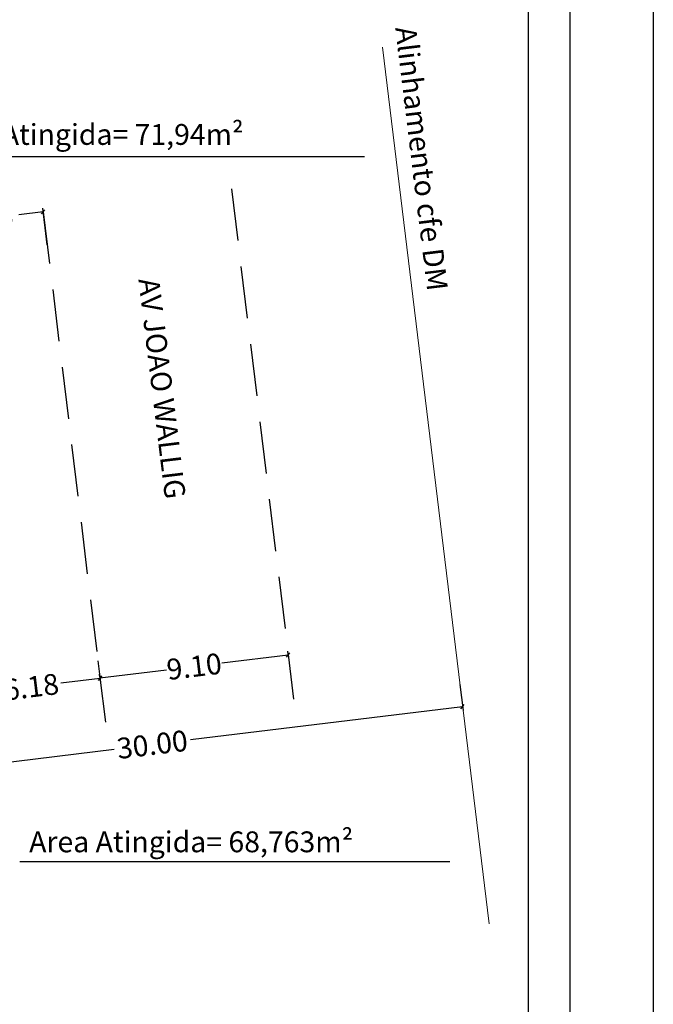
# Model space of a CAD drawing. Extents: x 184116 to 184199, y 1677715 to 1677833.
# Drawn here: x 184169 to 184199, y 1677755 to 1677802 of the extents above; entities that cross this region are included whole.
import ezdxf

# ---------------------------------------------------------------- set-up
doc = ezdxf.new("R2010")
doc.units = 0
doc.header["$LTSCALE"] = 10
doc.header["$MEASUREMENT"] = 0
doc.header["$PDMODE"] = 2
doc.header["$PDSIZE"] = -3
doc.linetypes.add('DASHED2', pattern=[0.375, 0.25, -0.125])
doc.layers.get('0').update_dxf_attribs({"linetype": 'CONTINUOUS'})
doc.layers.get('DEFPOINTS').update_dxf_attribs({"linetype": 'CONTINUOUS'})
doc.layers.add('T-ALINH-PROJ-C', color=6, linetype='CONTINUOUS', lineweight=5)
doc.layers.add('T-DIM', color=1, linetype='CONTINUOUS')
doc.layers.add('T-MFIO-EXI', color=7, linetype='DASHED2')
doc.dimstyles.new('Copy of STANDARD', dxfattribs={"dimtxt": 1, "dimasz": 0.18, "dimexe": 0.18, "dimexo": 0.0625, "dimgap": 0.09, "dimtad": 0, "dimzin": 0, "dimdsep": 46, "dimtxsty": 'Standard', "dimblk": 'OBLIQUE', "dimcen": 0.09, "dimadec": 0, "dimazin": 0, "dimtfac": 1, "dimtofl": 0, "dimtmove": 0, "dimatfit": 0, "dimfxl": 0, "dimtolj": 1, "dimtzin": 0, "dimarcsym": 0})

# ---------------------------------------------------------------- blocks, each defined once
blk = doc.blocks.new('_Oblique')
at = {"color": 0, "linetype": 'ByBlock', "lineweight": -2}
blk.add_line((-0.5, -0.5), (0.5, 0.5), dxfattribs=at)
blk = doc.blocks.new('*D28')
at = {"color": 0, "linetype": 'Continuous', "lineweight": -2}
for p, q in [((184170.212, 1677791.02), (184169.997, 1677792.786)), ((184170.019, 1677792.608), (184168.844, 1677792.465)), ((184164.705, 1677790.35), (184164.49, 1677792.116)), ((184164.512, 1677791.937), (184165.687, 1677792.08))]:
    blk.add_line(p, q, dxfattribs=at)
at = {"layer": 'DEFPOINTS', "color": 0, "linetype": 'Continuous'}
for p in [(184170.019, 1677792.608), (184170.22, 1677790.958), (184164.712, 1677790.288)]:
    blk.add_point(p, dxfattribs=at)
at = {"color": 0, "linetype": 'Continuous', "lineweight": -2, "xscale": 0.18, "yscale": 0.18, "zscale": 0.18}
for p, rotation in [((184170.019, 1677792.608), 6.938972348929489), ((184164.512, 1677791.937), 186.9389723489294)]:
    blk.add_blockref('_Oblique', p, dxfattribs=dict(at, rotation=rotation))
at = {"color": 0, "linetype": 'Continuous', "insert": (184167.265, 1677792.272), "char_height": 1, "attachment_point": 5, "rotation": 6.939}
blk.add_mtext('\\A1;5.55', dxfattribs=at)
blk = doc.blocks.new('*D29')
at = {"color": 0, "linetype": 'Continuous', "lineweight": -2}
for p, q in [((184172.64, 1677771.068), (184172.766, 1677770.039)), ((184166.509, 1677770.322), (184166.634, 1677769.293)), ((184172.744, 1677770.218), (184170.858, 1677769.988)), ((184166.612, 1677769.471), (184168.032, 1677769.644))]:
    blk.add_line(p, q, dxfattribs=at)
at = {"layer": 'DEFPOINTS', "color": 0, "linetype": 'Continuous'}
for p in [(184172.633, 1677771.13), (184166.501, 1677770.384), (184172.744, 1677770.218)]:
    blk.add_point(p, dxfattribs=at)
at = {"color": 0, "linetype": 'Continuous', "lineweight": -2, "xscale": 0.18, "yscale": 0.18, "zscale": 0.18}
for p, rotation in [((184172.744, 1677770.218), 6.938972345954106), ((184166.612, 1677769.471), 186.9389723459541)]:
    blk.add_blockref('_Oblique', p, dxfattribs=dict(at, rotation=rotation))
at = {"color": 0, "linetype": 'Continuous', "insert": (184169.445, 1677769.816), "char_height": 1, "attachment_point": 5, "rotation": 6.939}
blk.add_mtext('\\A1;6.18', dxfattribs=at)
blk = doc.blocks.new('*D30')
at = {"color": 0, "linetype": 'Continuous', "lineweight": -2}
for p, q in [((184181.77, 1677771.379), (184181.752, 1677771.524)), ((184181.774, 1677771.346), (184178.587, 1677770.958)), ((184172.736, 1677770.28), (184172.719, 1677770.425)), ((184172.74, 1677770.246), (184175.927, 1677770.634))]:
    blk.add_line(p, q, dxfattribs=at)
at = {"layer": 'DEFPOINTS', "color": 0, "linetype": 'Continuous'}
for p in [(184181.774, 1677771.346), (184181.777, 1677771.317), (184172.744, 1677770.218)]:
    blk.add_point(p, dxfattribs=at)
at = {"color": 0, "linetype": 'Continuous', "lineweight": -2, "xscale": 0.18, "yscale": 0.18, "zscale": 0.18}
for p, rotation in [((184181.774, 1677771.346), 6.938972346245392), ((184172.74, 1677770.246), 186.9389723462454)]:
    blk.add_blockref('_Oblique', p, dxfattribs=dict(at, rotation=rotation))
at = {"color": 0, "linetype": 'Continuous', "insert": (184177.257, 1677770.796), "char_height": 1, "attachment_point": 5, "rotation": 6.939}
blk.add_mtext('\\A1;9.10', dxfattribs=at)
blk = doc.blocks.new('*D32')
at = {"color": 0, "linetype": 'Continuous', "lineweight": -2}
for p, q in [((184190.01, 1677769.933), (184190.162, 1677768.686)), ((184190.14, 1677768.865), (184177.077, 1677767.275)), ((184160.36, 1677765.241), (184173.424, 1677766.831)), ((184160.23, 1677766.309), (184160.382, 1677765.062))]:
    blk.add_line(p, q, dxfattribs=at)
at = {"layer": 'DEFPOINTS', "color": 0, "linetype": 'Continuous'}
for p in [(184190.003, 1677769.995), (184190.14, 1677768.865), (184160.222, 1677766.371)]:
    blk.add_point(p, dxfattribs=at)
at = {"color": 0, "linetype": 'Continuous', "lineweight": -2, "xscale": 0.18, "yscale": 0.18, "zscale": 0.18}
for p, rotation in [((184190.14, 1677768.865), 6.938190282331752), ((184160.36, 1677765.241), 186.9381902823317)]:
    blk.add_blockref('_Oblique', p, dxfattribs=dict(at, rotation=rotation))
at = {"color": 0, "linetype": 'Continuous', "insert": (184175.25, 1677767.053), "char_height": 1, "attachment_point": 5, "rotation": 6.9382}
blk.add_mtext('\\A1;30.00', dxfattribs=at)

msp = doc.modelspace()

# ---------------------------------------------------------------- linework, layer by layer
at = {"linetype": 'Continuous'}
for p, q in [((184185.43, 1677795.243), (184164.372, 1677795.243)), ((184189.524, 1677761.427), (184168.89, 1677761.427))]:
    msp.add_line(p, q, dxfattribs=at)
msp.add_lwpolyline([(184120.181, 1677830.171), (184195.289, 1677830.171), (184195.289, 1677719.372), (184120.181, 1677719.372)], close=True)
at = {"layer": 'DEFPOINTS'}
msp.add_lwpolyline([(184116.181, 1677832.751), (184199.289, 1677832.751), (184199.289, 1677715.372), (184116.181, 1677715.372)], close=True, dxfattribs=at)
at = {"layer": 'T-ALINH-PROJ-C'}
msp.add_line((184186.29, 1677800.506), (184191.407, 1677758.452), dxfattribs=at)
at = {"layer": 'T-DIM'}
msp.add_lwpolyline([(184122.181, 1677828.171), (184193.289, 1677828.171), (184193.289, 1677721.372), (184122.181, 1677721.372)], close=True, dxfattribs=at)
at = {"layer": 'T-MFIO-EXI'}
for p, q in [((184179.052, 1677793.707), (184182.032, 1677769.224)), ((184170.019, 1677792.608), (184172.998, 1677768.125))]:
    msp.add_line(p, q, dxfattribs=at)

# ---------------------------------------------------------------- texts
at = {"linetype": 'Continuous', "char_height": 1, "width": 21.66427, "attachment_point": 1, "rotation": 276.939}
for s, insert in [('Alinhamento cfe DM ', (184187.898, 1677801.559)), ('AV JOAO WALLIG', (184175.573, 1677789.487))]:
    msp.add_mtext(s, dxfattribs=dict(at, insert=insert))
at = {"linetype": 'Continuous', "char_height": 1, "attachment_point": 1}
for s, insert, width in [('Area Atingida= 71,94m{\\fArial|b0|i0|c0|p34;²}', (184164.841, 1677796.821), 22.6539), ('Area Atingida= 68,763m{\\fArial|b0|i0|c0|p34;²}', (184169.343, 1677762.882), 22.66181)]:
    msp.add_mtext(s, dxfattribs=dict(at, insert=insert, width=width))

# ---------------------------------------------------------------- dimensions: what is measured, and where the dimension line sits
at = {"linetype": 'Continuous'}
for p1, p2, distance, picture, middle in [((184164.712, 1677790.288), (184170.22, 1677790.958), 1.662, '*D28', (184167.265, 1677792.272)), ((184172.744, 1677770.218), (184181.777, 1677771.317), 0.029, '*D30', (184177.257, 1677770.796)), ((184160.222, 1677766.371), (184190.003, 1677769.995), -1.138, '*D32', (184175.25, 1677767.053))]:
    dim = msp.add_aligned_dim(p1=p1, p2=p2, distance=distance, dimstyle='Copy of STANDARD', dxfattribs=at)
    dim.commit()
    dim.dimension.update_dxf_attribs({"geometry": picture, "text_midpoint": middle})
dim = msp.add_linear_dim(base=(184172.744, 1677770.218), p1=(184166.501, 1677770.384), p2=(184172.633, 1677771.13), angle=6.939, dimstyle='Copy of STANDARD', dxfattribs=at)
dim.commit()
dim.dimension.update_dxf_attribs({"geometry": '*D29', "text_midpoint": (184169.445, 1677769.816), "dimtype": 161})

doc.saveas('drawing.dxf')
